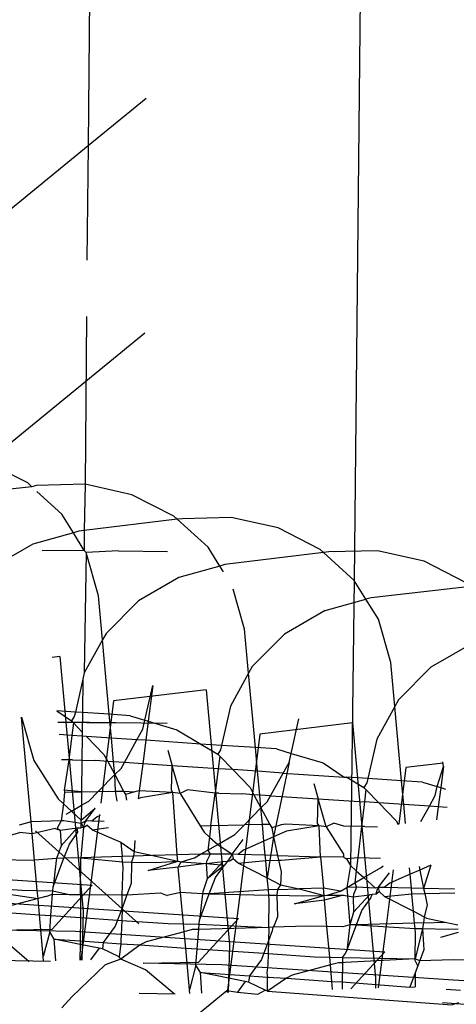
# Model space of a CAD drawing. Units: millimetres. Extents: x -9947 to 10509, y -7713 to 6336.
# Drawn here: x -362 to -356, y 376 to 390 of the extents above; entities that cross this region are included whole.
import ezdxf

# ---------------------------------------------------------------- set-up
doc = ezdxf.new("R2010")
doc.units = ezdxf.units.MM

msp = doc.modelspace()

# ---------------------------------------------------------------- linework, layer by layer
for p, q in [((-351.895, 1352.066), (-361.548, 388.079)), ((-348.271, 1350.839), (-357.861, 382.06)), ((-361.548, 388.079), (-360.744, 388.736)), ((-365.855, 384.561), (-361.548, 388.079)), ((-361.548, 388.079), (-361.564, 386.495)), ((-361.572, 385.714), (-361.591, 383.394)), ((-363.262, 383.447), (-360.761, 385.49)), ((-362.385, 383.411), (-362.967, 383.709)), ((-362.328, 383.359), (-362.385, 383.411)), ((-361.591, 383.394), (-362.265, 383.377)), ((-361.591, 383.394), (-361.601, 382.752)), ((-360.942, 383.249), (-361.591, 383.394)), ((-362.328, 383.359), (-363.702, 383.203)), ((-362.265, 383.377), (-362.328, 383.359)), ((-361.911, 382.981), (-362.257, 383.295)), ((-360.36, 382.951), (-360.942, 383.249)), ((-361.749, 382.722), (-361.911, 382.981)), ((-360.313, 382.908), (-361.601, 382.752)), ((-360.313, 382.908), (-360.36, 382.951)), ((-360.239, 382.917), (-360.313, 382.908)), ((-359.886, 382.521), (-360.313, 382.908)), ((-359.566, 382.934), (-360.239, 382.917)), ((-358.917, 382.788), (-359.566, 382.934)), ((-361.749, 382.722), (-362.315, 382.566)), ((-361.677, 382.742), (-361.749, 382.722)), ((-361.604, 382.476), (-361.749, 382.722)), ((-361.601, 382.752), (-361.677, 382.742)), ((-361.601, 382.752), (-361.604, 382.476)), ((-358.335, 382.491), (-358.917, 382.788)), ((-362.315, 382.566), (-362.877, 382.241)), ((-362.183, 382.482), (-361.604, 382.476)), ((-361.604, 382.476), (-361.577, 382.448)), ((-361.577, 382.448), (-361.602, 380.784)), ((-361.125, 382.471), (-361.577, 382.448)), ((-361.406, 381.848), (-361.577, 382.448)), ((-361.125, 382.471), (-360.448, 382.464)), ((-359.724, 382.262), (-359.886, 382.521)), ((-358.287, 382.447), (-359.652, 382.282)), ((-358.287, 382.447), (-358.335, 382.491)), ((-358.214, 382.456), (-358.287, 382.447)), ((-357.861, 382.06), (-358.287, 382.447)), ((-357.541, 382.473), (-358.214, 382.456)), ((-356.891, 382.328), (-357.541, 382.473)), ((-356.31, 382.03), (-356.891, 382.328)), ((-359.724, 382.262), (-360.29, 382.105)), ((-359.652, 382.282), (-359.724, 382.262)), ((-359.673, 382.18), (-359.724, 382.262)), ((-360.29, 382.105), (-360.852, 381.78)), ((-357.861, 382.06), (-357.915, 378.119)), ((-357.699, 381.802), (-357.861, 382.06)), ((-359.38, 381.388), (-359.538, 381.94)), ((-356.253, 381.978), (-357.626, 381.822)), ((-361.35, 381.239), (-361.406, 381.848)), ((-360.852, 381.78), (-361.299, 381.33)), ((-358.265, 381.645), (-357.699, 381.802)), ((-357.626, 381.822), (-357.699, 381.802)), ((-357.527, 381.527), (-357.699, 381.802)), ((-358.265, 381.645), (-358.827, 381.32)), ((-357.355, 380.928), (-357.527, 381.527)), ((-359.325, 380.778), (-359.38, 381.388)), ((-361.35, 381.239), (-361.602, 380.784)), ((-361.299, 381.33), (-361.35, 381.239)), ((-361.256, 380.21), (-361.35, 381.239)), ((-358.827, 381.32), (-359.274, 380.87)), ((-356.239, 381.185), (-356.802, 380.86)), ((-361.938, 381.01), (-362.048, 380.997)), ((-361.938, 381.01), (-361.616, 377.48)), ((-359.274, 380.87), (-359.325, 380.778)), ((-357.3, 380.318), (-357.355, 380.928)), ((-356.802, 380.86), (-357.249, 380.409)), ((-361.622, 380.695), (-361.725, 380.241)), ((-361.622, 380.695), (-361.627, 380.234)), ((-361.602, 380.784), (-361.622, 380.695)), ((-359.325, 380.778), (-359.577, 380.324)), ((-359.231, 379.749), (-359.325, 380.778)), ((-359.913, 380.55), (-361.196, 380.395)), ((-360.761, 380.129), (-360.653, 380.609)), ((-360.653, 380.609), (-360.716, 380.116)), ((-359.913, 380.55), (-359.591, 377.02)), ((-361.196, 380.395), (-361.372, 378.979)), ((-357.249, 380.409), (-357.3, 380.318)), ((-361.98, 380.258), (-361.778, 380.118)), ((-361.725, 380.241), (-361.98, 380.258)), ((-359.577, 380.324), (-359.7, 379.78)), ((-357.3, 380.318), (-357.551, 379.864)), ((-357.206, 379.289), (-357.3, 380.318)), ((-362.471, 380.172), (-362.299, 379.573)), ((-362.339, 378.724), (-362.471, 380.172)), ((-361.739, 380.181), (-361.778, 380.118)), ((-361.778, 380.118), (-361.75, 380.09)), ((-361.725, 380.241), (-361.739, 380.181)), ((-361.627, 380.234), (-361.725, 380.241)), ((-361.627, 380.234), (-361.629, 379.965)), ((-361.256, 380.21), (-361.627, 380.234)), ((-361.226, 379.881), (-361.256, 380.21)), ((-360.965, 380.19), (-361.256, 380.21)), ((-360.965, 380.19), (-360.761, 380.129)), ((-360.789, 380.005), (-360.761, 380.129)), ((-360.761, 380.129), (-360.716, 380.116)), ((-360.716, 380.116), (-360.75, 379.85)), ((-360.716, 380.116), (-360.319, 379.997)), ((-358.736, 379.669), (-358.627, 380.149)), ((-361.966, 380.1), (-361.168, 380.092)), ((-361.966, 380.1), (-361.886, 380.099)), ((-360.451, 380.085), (-361.886, 380.099)), ((-361.75, 380.09), (-361.772, 379.917)), ((-361.75, 380.09), (-361.629, 379.965)), ((-360.871, 379.858), (-360.789, 380.005)), ((-360.319, 379.997), (-359.988, 379.799)), ((-357.888, 380.09), (-359.17, 379.934)), ((-357.888, 380.09), (-357.566, 376.559)), ((-361.772, 379.917), (-361.95, 379.929)), ((-361.772, 379.917), (-361.814, 379.579)), ((-361.63, 379.908), (-361.772, 379.917)), ((-361.63, 379.908), (-361.633, 379.575)), ((-361.629, 379.965), (-361.63, 379.908)), ((-361.57, 379.904), (-361.63, 379.908)), ((-361.57, 379.904), (-361.33, 379.655)), ((-361.226, 379.881), (-361.57, 379.904)), ((-361.196, 379.553), (-361.226, 379.881)), ((-360.871, 379.858), (-361.226, 379.881)), ((-361.045, 379.543), (-360.871, 379.858)), ((-360.75, 379.85), (-360.871, 379.858)), ((-360.75, 379.85), (-360.791, 379.526)), ((-359.988, 379.799), (-360.75, 379.85)), ((-359.17, 379.934), (-359.439, 377.78)), ((-357.551, 379.864), (-357.674, 379.32)), ((-360.446, 379.712), (-360.385, 379.499)), ((-359.988, 379.799), (-359.753, 379.658)), ((-359.7, 379.78), (-359.988, 379.799)), ((-359.713, 379.72), (-359.753, 379.658)), ((-359.7, 379.78), (-359.713, 379.72)), ((-359.231, 379.749), (-359.7, 379.78)), ((-358.94, 379.73), (-359.231, 379.749)), ((-359.201, 379.421), (-359.231, 379.749)), ((-358.94, 379.73), (-358.736, 379.669)), ((-362.299, 379.573), (-361.965, 379.04)), ((-361.814, 379.579), (-361.918, 379.581)), ((-361.814, 379.579), (-361.88, 379.159)), ((-361.765, 379.579), (-361.814, 379.579)), ((-361.765, 379.579), (-361.633, 379.575)), ((-361.633, 379.575), (-361.638, 379.136)), ((-361.633, 379.575), (-361.443, 379.569)), ((-361.33, 379.655), (-361.277, 379.558)), ((-359.753, 379.658), (-359.725, 379.629)), ((-359.725, 379.629), (-359.747, 379.457)), ((-359.725, 379.629), (-359.545, 379.444)), ((-358.764, 379.545), (-358.736, 379.669)), ((-358.736, 379.669), (-358.294, 379.537)), ((-361.277, 379.558), (-361.443, 379.569)), ((-361.196, 379.553), (-361.277, 379.558)), ((-361.277, 379.558), (-361.18, 379.378)), ((-361.045, 379.543), (-361.196, 379.553)), ((-361.18, 379.378), (-361.196, 379.553)), ((-361.18, 379.378), (-361.092, 379.46)), ((-361.092, 379.46), (-361.045, 379.543)), ((-360.791, 379.526), (-361.045, 379.543)), ((-360.791, 379.526), (-360.839, 379.151)), ((-360.385, 379.499), (-360.791, 379.526)), ((-360.395, 379.159), (-360.385, 379.499)), ((-359.747, 379.457), (-360.385, 379.499)), ((-360.274, 379.112), (-360.385, 379.499)), ((-359.747, 379.457), (-359.789, 379.119)), ((-359.545, 379.444), (-359.747, 379.457)), ((-359.545, 379.444), (-359.305, 379.195)), ((-359.201, 379.421), (-359.545, 379.444)), ((-358.764, 379.545), (-358.979, 378.515)), ((-358.846, 379.397), (-358.764, 379.545)), ((-358.294, 379.537), (-358, 379.342)), ((-357.145, 379.474), (-357.243, 378.689)), ((-356.632, 379.536), (-357.145, 379.474)), ((-356.711, 379.209), (-356.627, 379.488)), ((-356.627, 379.488), (-356.664, 379.195)), ((-356.627, 379.488), (-356.633, 379.551)), ((-361.409, 379.14), (-361.18, 379.378)), ((-361.18, 379.378), (-361.056, 379.147)), ((-361.168, 379.145), (-361.18, 379.378)), ((-358.846, 379.397), (-359.201, 379.421)), ((-359.171, 379.093), (-359.201, 379.421)), ((-359.02, 379.083), (-358.846, 379.397)), ((-358.846, 379.397), (-358, 379.342)), ((-358, 379.342), (-357.963, 379.339)), ((-357.963, 379.339), (-357.727, 379.198)), ((-357.674, 379.32), (-357.963, 379.339)), ((-357.674, 379.32), (-357.688, 379.26)), ((-357.206, 379.289), (-357.674, 379.32)), ((-360.171, 379.163), (-360.274, 379.112)), ((-359.789, 379.119), (-360.171, 379.163)), ((-359.305, 379.195), (-359.252, 379.098)), ((-358.421, 379.252), (-358.36, 379.039)), ((-357.688, 379.26), (-357.727, 379.198)), ((-357.727, 379.198), (-357.699, 379.168)), ((-357.699, 379.168), (-357.72, 378.997)), ((-357.699, 379.168), (-357.52, 378.983)), ((-357.176, 378.961), (-357.206, 379.289)), ((-356.915, 379.27), (-357.206, 379.289)), ((-356.915, 379.27), (-356.711, 379.209)), ((-356.739, 379.085), (-356.711, 379.209)), ((-356.711, 379.209), (-356.664, 379.195)), ((-356.664, 379.195), (-356.698, 378.929)), ((-356.664, 379.195), (-356.599, 379.175)), ((-361.965, 379.04), (-361.891, 378.972)), ((-361.877, 379.132), (-361.891, 378.972)), ((-361.638, 379.136), (-361.88, 379.159)), ((-361.88, 379.159), (-361.877, 379.132)), ((-361.877, 379.132), (-361.638, 379.136)), ((-361.638, 379.136), (-361.64, 378.951)), ((-361.638, 379.136), (-361.409, 379.14)), ((-361.539, 379.009), (-361.409, 379.14)), ((-361.409, 379.14), (-361.168, 379.145)), ((-361.168, 379.145), (-361.056, 379.147)), ((-361.146, 379.007), (-361.168, 379.145)), ((-361.056, 379.147), (-361.031, 379.1)), ((-361.056, 379.147), (-360.899, 379.139)), ((-360.899, 379.139), (-361.031, 379.1)), ((-361.031, 379.1), (-361.014, 379.023)), ((-360.839, 379.151), (-360.899, 379.139)), ((-360.839, 379.151), (-360.853, 379.042)), ((-360.823, 379.055), (-360.853, 379.042)), ((-360.374, 379.13), (-360.839, 379.151)), ((-360.374, 379.13), (-360.823, 379.055)), ((-360.374, 379.13), (-360.395, 379.159)), ((-360.274, 379.112), (-360.374, 379.13)), ((-360.314, 378.264), (-360.374, 379.13)), ((-360.274, 379.112), (-359.996, 378.669)), ((-359.846, 378.671), (-359.789, 379.119)), ((-359.739, 379.118), (-359.789, 379.119)), ((-359.739, 379.118), (-359.418, 379.109)), ((-359.252, 379.098), (-359.418, 379.109)), ((-359.171, 379.093), (-359.252, 379.098)), ((-359.252, 379.098), (-359.155, 378.918)), ((-359.02, 379.083), (-359.171, 379.093)), ((-359.155, 378.918), (-359.171, 379.093)), ((-359.066, 378.999), (-359.02, 379.083)), ((-359.02, 379.083), (-358.36, 379.039)), ((-358.37, 378.699), (-358.36, 379.039)), ((-358.36, 379.039), (-357.72, 378.997)), ((-358.249, 378.652), (-358.36, 379.039)), ((-356.821, 378.937), (-356.739, 379.085)), ((-361.891, 378.972), (-361.921, 378.736)), ((-361.891, 378.972), (-361.779, 378.871)), ((-361.779, 378.871), (-361.64, 378.951)), ((-361.64, 378.951), (-361.642, 378.746)), ((-361.642, 378.746), (-361.45, 378.909)), ((-361.64, 378.951), (-361.539, 379.009)), ((-361.579, 378.734), (-361.45, 378.909)), ((-359.384, 378.68), (-359.155, 378.918)), ((-359.155, 378.918), (-359.066, 378.999)), ((-359.155, 378.918), (-359.03, 378.686)), ((-359.134, 378.685), (-359.155, 378.918)), ((-357.72, 378.997), (-357.76, 378.659)), ((-357.52, 378.983), (-357.72, 378.997)), ((-357.52, 378.983), (-357.279, 378.735)), ((-357.176, 378.961), (-357.52, 378.983)), ((-357.152, 378.7), (-357.176, 378.961)), ((-356.821, 378.937), (-357.176, 378.961)), ((-356.938, 378.726), (-356.821, 378.937)), ((-356.698, 378.929), (-356.821, 378.937)), ((-356.698, 378.929), (-356.72, 378.752)), ((-356.576, 378.921), (-356.698, 378.929)), ((-361.85, 378.829), (-361.779, 378.871)), ((-361.779, 378.871), (-361.642, 378.746)), ((-361.421, 378.792), (-361.496, 378.733)), ((-361.392, 378.825), (-361.464, 378.24)), ((-361.381, 378.81), (-361.421, 378.792)), ((-362.339, 378.724), (-362.503, 378.676)), ((-361.921, 378.736), (-362.339, 378.724)), ((-362.324, 378.558), (-362.339, 378.724)), ((-362.004, 378.631), (-362.324, 378.558)), ((-362.004, 378.631), (-361.937, 378.605)), ((-361.921, 378.736), (-361.976, 378.635)), ((-361.976, 378.635), (-361.937, 378.605)), ((-361.937, 378.605), (-361.699, 378.637)), ((-361.923, 378.392), (-361.699, 378.637)), ((-361.882, 378.737), (-361.921, 378.736)), ((-361.642, 378.699), (-361.882, 378.737)), ((-361.699, 378.637), (-361.643, 378.638)), ((-361.69, 378.578), (-361.699, 378.637)), ((-361.612, 378.644), (-361.647, 378.225)), ((-361.643, 378.638), (-361.642, 378.699)), ((-361.612, 378.644), (-361.643, 378.638)), ((-361.642, 378.699), (-361.642, 378.746)), ((-361.579, 378.734), (-361.642, 378.699)), ((-361.642, 378.699), (-361.612, 378.644)), ((-361.597, 378.706), (-361.612, 378.644)), ((-361.612, 378.644), (-361.565, 378.677)), ((-361.579, 378.734), (-361.597, 378.706)), ((-361.496, 378.733), (-361.579, 378.734)), ((-361.491, 378.61), (-361.565, 378.677)), ((-361.325, 378.729), (-361.496, 378.733)), ((-361.491, 378.61), (-361.266, 378.645)), ((-359.996, 378.669), (-359.846, 378.671)), ((-359.996, 378.669), (-359.94, 378.579)), ((-359.846, 378.671), (-359.866, 378.512)), ((-359.846, 378.671), (-359.384, 378.68)), ((-359.514, 378.549), (-359.384, 378.68)), ((-359.134, 378.685), (-359.384, 378.68)), ((-359.03, 378.686), (-359.134, 378.685)), ((-359.113, 378.456), (-359.134, 378.685)), ((-359.03, 378.686), (-359.005, 378.64)), ((-358.873, 378.679), (-359.005, 378.64)), ((-359.005, 378.64), (-358.979, 378.515)), ((-358.811, 378.69), (-358.873, 378.679)), ((-358.349, 378.669), (-358.811, 378.69)), ((-358.349, 378.669), (-358.798, 378.595)), ((-358.349, 378.669), (-358.37, 378.699)), ((-358.249, 378.652), (-358.349, 378.669)), ((-358.328, 378.24), (-358.349, 378.669)), ((-358.146, 378.703), (-358.249, 378.652)), ((-358.249, 378.652), (-358.011, 378.273)), ((-358.007, 378.663), (-358.146, 378.703)), ((-357.76, 378.659), (-358.007, 378.663)), ((-357.76, 378.659), (-357.812, 378.226)), ((-357.714, 378.658), (-357.76, 378.659)), ((-357.714, 378.658), (-357.54, 378.653)), ((-357.279, 378.735), (-357.254, 378.687)), ((-362.74, 378.507), (-362.494, 378.575)), ((-362.324, 378.558), (-362.494, 378.575)), ((-362.29, 378.193), (-362.324, 378.558)), ((-360.845, 377.313), (-362.276, 378.598)), ((-361.937, 378.605), (-361.923, 378.392)), ((-361.808, 378.414), (-361.69, 378.578)), ((-361.491, 378.61), (-361.095, 378.44)), ((-359.94, 378.579), (-359.866, 378.512)), ((-359.866, 378.512), (-359.888, 378.332)), ((-359.866, 378.512), (-359.753, 378.41)), ((-359.753, 378.41), (-359.514, 378.549)), ((-358.979, 378.515), (-359.113, 378.456)), ((-358.979, 378.515), (-359.066, 377.945)), ((-358.798, 378.595), (-358.979, 378.515)), ((-358.979, 378.515), (-358.924, 378.257)), ((-361.923, 378.392), (-361.987, 378.215)), ((-361.882, 378.218), (-361.808, 378.414)), ((-361.095, 378.44), (-360.91, 378.312)), ((-361.095, 378.44), (-361.077, 378.242)), ((-360.903, 378.463), (-360.91, 378.312)), ((-359.888, 378.332), (-359.753, 378.41)), ((-359.753, 378.41), (-359.554, 378.274)), ((-359.554, 378.274), (-359.4, 378.476)), ((-359.113, 378.456), (-359.395, 378.332)), ((-359.095, 378.261), (-359.113, 378.456)), ((-361.987, 378.215), (-362.29, 378.193)), ((-362.032, 377.822), (-361.882, 378.218)), ((-361.987, 378.215), (-361.99, 378.187)), ((-361.882, 378.218), (-361.987, 378.215)), ((-361.647, 378.225), (-361.882, 378.218)), ((-361.652, 377.717), (-361.647, 378.225)), ((-361.464, 378.24), (-361.648, 376.807)), ((-361.077, 378.242), (-361.647, 378.225)), ((-361.647, 378.225), (-361.07, 378.168)), ((-360.92, 378.246), (-361.077, 378.242)), ((-361.07, 378.168), (-361.077, 378.242)), ((-360.92, 378.246), (-360.945, 378.166)), ((-360.91, 378.312), (-360.92, 378.246)), ((-360.651, 378.254), (-360.92, 378.246)), ((-360.91, 378.312), (-360.651, 378.254)), ((-360.314, 378.264), (-360.651, 378.254)), ((-360.651, 378.254), (-360.306, 378.177)), ((-359.991, 378.273), (-360.314, 378.264)), ((-360.306, 378.177), (-360.314, 378.264)), ((-360.26, 378.167), (-360.076, 378.224)), ((-360.076, 378.224), (-359.991, 378.273)), ((-359.991, 378.273), (-359.888, 378.332)), ((-359.856, 378.277), (-359.991, 378.273)), ((-359.856, 378.277), (-359.908, 378.175)), ((-359.888, 378.332), (-359.856, 378.277)), ((-359.554, 378.274), (-359.856, 378.277)), ((-359.57, 378.244), (-359.617, 378.18)), ((-359.587, 378.184), (-359.54, 378.217)), ((-359.554, 378.274), (-359.57, 378.244)), ((-359.471, 378.272), (-359.554, 378.274)), ((-359.554, 378.274), (-359.54, 378.217)), ((-359.54, 378.217), (-359.466, 378.149)), ((-359.395, 378.332), (-359.471, 378.272)), ((-359.095, 378.261), (-359.471, 378.272)), ((-358.924, 378.257), (-359.095, 378.261)), ((-359.088, 378.187), (-359.095, 378.261)), ((-358.924, 378.257), (-358.91, 378.191)), ((-358.924, 378.257), (-358.328, 378.24)), ((-358.874, 378.191), (-358.328, 378.24)), ((-358.011, 378.231), (-358.328, 378.24)), ((-358.328, 378.24), (-358.289, 377.803)), ((-358.011, 378.273), (-358.011, 378.231)), ((-358.011, 378.231), (-357.971, 378.208)), ((-357.812, 378.226), (-357.971, 378.208)), ((-357.971, 378.208), (-357.915, 378.119)), ((-357.812, 378.226), (-357.834, 378.045)), ((-357.5, 378.217), (-357.812, 378.226)), ((-365.772, 378.129), (-361.491, 377.846)), ((-363.021, 378.207), (-362.29, 378.193)), ((-362.252, 377.772), (-362.29, 378.193)), ((-361.99, 378.187), (-362.032, 377.822)), ((-361.074, 377.711), (-361.064, 378.101)), ((-361.064, 378.101), (-361.07, 378.168)), ((-361.07, 378.168), (-360.945, 378.166)), ((-360.945, 378.166), (-360.95, 377.87)), ((-360.945, 378.166), (-360.609, 378.159)), ((-360.714, 378.047), (-360.306, 378.177)), ((-360.299, 378.097), (-360.714, 378.047)), ((-360.609, 378.159), (-360.306, 378.177)), ((-360.306, 378.177), (-360.26, 378.167)), ((-360.299, 378.097), (-360.26, 378.167)), ((-359.912, 378.144), (-360.299, 378.097)), ((-360.266, 377.746), (-360.299, 378.097)), ((-360.26, 378.167), (-359.912, 378.144)), ((-359.908, 378.175), (-359.912, 378.144)), ((-359.912, 378.144), (-359.677, 378.173)), ((-359.912, 378.144), (-359.661, 378.121)), ((-359.912, 378.144), (-359.897, 377.932)), ((-359.897, 377.932), (-359.677, 378.173)), ((-359.661, 378.121), (-359.897, 377.932)), ((-359.783, 377.954), (-359.661, 378.121)), ((-359.677, 378.173), (-359.617, 378.18)), ((-359.617, 378.18), (-359.661, 378.121)), ((-359.617, 378.18), (-359.587, 378.184)), ((-359.466, 378.149), (-359.088, 378.187)), ((-359.466, 378.149), (-359.066, 377.945)), ((-359.088, 378.187), (-358.91, 378.191)), ((-359.066, 377.945), (-359.088, 378.187)), ((-358.91, 378.191), (-358.874, 378.191)), ((-358.91, 378.191), (-358.876, 378.031)), ((-357.915, 378.119), (-357.965, 377.813)), ((-357.915, 378.119), (-357.834, 378.045)), ((-357.728, 377.95), (-357.489, 378.088)), ((-357.489, 378.088), (-357.463, 378.114)), ((-357.088, 377.996), (-357.096, 378.086)), ((-356.964, 378.102), (-356.954, 378.055)), ((-356.8, 378.122), (-356.954, 378.055)), ((-356.8, 378.122), (-356.9, 377.801)), ((-359.87, 377.724), (-359.783, 377.954)), ((-359.051, 377.781), (-359.066, 377.945)), ((-359.066, 377.945), (-358.884, 377.852)), ((-358.876, 378.031), (-358.884, 377.852)), ((-357.834, 378.045), (-357.854, 377.877)), ((-357.854, 377.877), (-357.728, 377.95)), ((-357.834, 378.045), (-357.728, 377.95)), ((-357.728, 377.95), (-357.568, 377.804)), ((-357.529, 377.814), (-357.375, 378.015)), ((-357.322, 378.059), (-357.414, 377.32)), ((-357.088, 377.996), (-357.37, 377.872)), ((-356.954, 378.055), (-357.088, 377.996)), ((-357.07, 377.804), (-357.088, 377.996)), ((-356.954, 378.055), (-356.9, 377.801)), ((-362.046, 377.239), (-361.491, 377.846)), ((-362.036, 377.767), (-362.032, 377.822)), ((-360.95, 377.87), (-361.01, 377.71)), ((-359.897, 377.932), (-359.961, 377.755)), ((-358.884, 377.852), (-358.926, 377.785)), ((-358.884, 377.852), (-358.626, 377.794)), ((-358.289, 377.803), (-358.626, 377.794)), ((-358.279, 377.705), (-358.289, 377.803)), ((-358.051, 377.764), (-358.289, 377.803)), ((-358.051, 377.764), (-357.965, 377.813)), ((-357.965, 377.813), (-357.854, 377.877)), ((-357.831, 377.817), (-357.965, 377.813)), ((-357.965, 377.813), (-357.923, 377.295)), ((-357.831, 377.817), (-357.873, 377.715)), ((-357.854, 377.877), (-357.831, 377.817)), ((-357.568, 377.804), (-357.831, 377.817)), ((-357.529, 377.814), (-357.568, 377.804)), ((-357.529, 377.814), (-357.545, 377.784)), ((-357.445, 377.812), (-357.529, 377.814)), ((-357.529, 377.814), (-357.515, 377.756)), ((-357.37, 377.872), (-357.445, 377.812)), ((-357.07, 377.804), (-357.445, 377.812)), ((-356.9, 377.801), (-357.07, 377.804)), ((-357.063, 377.727), (-357.07, 377.804)), ((-356.9, 377.801), (-356.885, 377.73)), ((-356.473, 377.792), (-356.9, 377.801)), ((-362.242, 377.662), (-362.771, 377.523)), ((-362.672, 377.727), (-362.242, 377.662)), ((-362.663, 377.789), (-362.464, 377.776)), ((-362.464, 377.776), (-362.252, 377.772)), ((-362.252, 377.772), (-362.036, 377.767)), ((-362.242, 377.662), (-362.252, 377.772)), ((-362.132, 377.691), (-362.242, 377.662)), ((-362.221, 377.436), (-362.242, 377.662)), ((-362.132, 377.691), (-362.04, 377.721)), ((-362.063, 377.425), (-362.04, 377.721)), ((-362.04, 377.721), (-362.036, 377.767)), ((-362.04, 377.721), (-361.811, 377.718)), ((-362.036, 377.767), (-361.811, 377.718)), ((-361.811, 377.718), (-361.652, 377.717)), ((-361.652, 377.717), (-361.655, 377.398)), ((-361.652, 377.717), (-361.074, 377.711)), ((-361.078, 377.529), (-361.074, 377.711)), ((-361.01, 377.71), (-361.078, 377.529)), ((-361.074, 377.711), (-361.01, 377.71)), ((-361.01, 377.71), (-360.543, 377.738)), ((-360.543, 377.738), (-360.455, 377.705)), ((-360.266, 377.746), (-360.455, 377.705)), ((-360.227, 377.311), (-360.266, 377.746)), ((-359.965, 377.726), (-360.266, 377.746)), ((-359.965, 377.726), (-360.006, 377.362)), ((-360.006, 377.362), (-359.87, 377.724)), ((-359.961, 377.755), (-359.965, 377.726)), ((-359.87, 377.724), (-359.965, 377.726)), ((-359.051, 377.781), (-359.87, 377.724)), ((-359.87, 377.724), (-359.045, 377.708)), ((-359.439, 377.78), (-359.621, 376.362)), ((-358.926, 377.785), (-359.051, 377.781)), ((-359.045, 377.708), (-359.051, 377.781)), ((-359.039, 377.641), (-359.045, 377.708)), ((-359.045, 377.708), (-358.936, 377.706)), ((-358.926, 377.785), (-358.936, 377.706)), ((-358.936, 377.706), (-358.924, 377.409)), ((-358.936, 377.706), (-358.584, 377.699)), ((-358.926, 377.785), (-358.626, 377.794)), ((-358.689, 377.587), (-358.279, 377.705)), ((-358.626, 377.794), (-358.279, 377.705)), ((-358.584, 377.699), (-358.279, 377.705)), ((-358.279, 377.705), (-358.235, 377.706)), ((-358.273, 377.637), (-358.279, 377.705)), ((-358.017, 377.709), (-358.273, 377.637)), ((-358.235, 377.706), (-358.051, 377.764)), ((-358.235, 377.706), (-358.017, 377.709)), ((-358.017, 377.709), (-357.877, 377.685)), ((-357.873, 377.715), (-357.877, 377.685)), ((-357.877, 377.685), (-357.652, 377.712)), ((-357.877, 377.685), (-357.872, 377.472)), ((-357.652, 377.712), (-357.872, 377.472)), ((-357.614, 377.717), (-357.652, 377.712)), ((-357.635, 377.66), (-357.614, 377.717)), ((-357.562, 377.723), (-357.614, 377.717)), ((-357.545, 377.784), (-357.562, 377.723)), ((-357.562, 377.723), (-357.515, 377.756)), ((-357.515, 377.756), (-357.441, 377.689)), ((-357.441, 377.689), (-357.063, 377.727)), ((-357.441, 377.689), (-357.041, 377.484)), ((-357.063, 377.727), (-356.885, 377.73)), ((-357.041, 377.484), (-357.063, 377.727)), ((-356.885, 377.73), (-356.468, 377.738)), ((-356.885, 377.73), (-356.851, 377.571)), ((-362.716, 377.601), (-359.465, 377.386)), ((-361.078, 377.529), (-361.141, 377.363)), ((-361.078, 377.529), (-361.083, 377.359)), ((-359.047, 377.262), (-359.039, 377.641)), ((-358.273, 377.637), (-358.689, 377.587)), ((-358.24, 377.272), (-358.273, 377.637)), ((-357.758, 377.493), (-357.635, 377.66)), ((-356.851, 377.571), (-356.893, 377.409)), ((-362.851, 377.478), (-362.221, 377.436)), ((-362.169, 376.858), (-362.221, 377.436)), ((-362.221, 377.436), (-362.063, 377.425)), ((-362.08, 377.201), (-362.063, 377.425)), ((-362.063, 377.425), (-361.655, 377.398)), ((-361.655, 377.398), (-361.658, 377.074)), ((-361.655, 377.398), (-361.141, 377.363)), ((-361.616, 377.48), (-361.633, 376.808)), ((-358.924, 377.409), (-358.971, 377.286)), ((-357.872, 377.472), (-357.923, 377.295)), ((-357.832, 377.297), (-357.758, 377.493)), ((-357.041, 377.484), (-356.893, 377.409)), ((-357.026, 377.321), (-357.041, 377.484)), ((-356.893, 377.409), (-356.904, 377.324)), ((-356.893, 377.409), (-356.859, 377.391)), ((-356.859, 377.391), (-356.601, 377.333)), ((-364.094, 377.255), (-361.722, 377.208)), ((-361.173, 377.278), (-361.338, 377.053)), ((-361.141, 377.363), (-361.173, 377.278)), ((-361.141, 377.363), (-361.083, 377.359)), ((-361.083, 377.359), (-361.088, 377.154)), ((-361.083, 377.359), (-360.438, 377.315)), ((-360.438, 377.315), (-360.227, 377.311)), ((-360.227, 377.311), (-360.011, 377.307)), ((-360.217, 377.202), (-360.227, 377.311)), ((-360.021, 376.779), (-359.465, 377.386)), ((-360.016, 377.234), (-360.011, 377.307)), ((-359.047, 377.262), (-360.016, 377.234)), ((-360.011, 377.307), (-360.006, 377.362)), ((-360.011, 377.307), (-359.047, 377.262)), ((-359.047, 377.262), (-359.05, 377.075)), ((-358.991, 377.264), (-359.047, 377.262)), ((-358.991, 377.264), (-358.998, 377.215)), ((-358.971, 377.286), (-358.991, 377.264)), ((-358.518, 377.277), (-358.991, 377.264)), ((-358.24, 377.272), (-358.518, 377.277)), ((-358.021, 377.268), (-358.24, 377.272)), ((-358.202, 376.851), (-358.24, 377.272)), ((-357.923, 377.295), (-358.021, 377.268)), ((-357.966, 376.943), (-357.832, 377.297)), ((-357.923, 377.295), (-357.966, 376.943)), ((-357.832, 377.297), (-357.923, 377.295)), ((-357.026, 377.321), (-357.832, 377.297)), ((-357.832, 377.297), (-357.02, 377.248)), ((-357.414, 377.32), (-357.529, 376.423)), ((-356.904, 377.324), (-357.026, 377.321)), ((-357.02, 377.248), (-357.026, 377.321)), ((-356.904, 377.324), (-356.914, 377.246)), ((-356.904, 377.324), (-356.601, 377.333)), ((-356.601, 377.333), (-356.427, 377.295)), ((-366.665, 377.153), (-362.046, 377.239)), ((-362.364, 376.787), (-362.776, 377.136)), ((-362.08, 377.201), (-362.169, 376.858)), ((-362.016, 377.098), (-362.08, 377.201)), ((-361.722, 377.208), (-357.44, 376.925)), ((-361.088, 377.154), (-361.096, 377.093)), ((-360.217, 377.202), (-360.745, 377.063)), ((-360.107, 377.231), (-360.217, 377.202)), ((-360.196, 376.975), (-360.217, 377.202)), ((-360.016, 377.234), (-360.107, 377.231)), ((-360.037, 376.965), (-360.016, 377.234)), ((-358.998, 377.215), (-359.05, 377.075)), ((-357.013, 377.181), (-357.02, 377.248)), ((-357.02, 377.248), (-356.914, 377.246)), ((-356.914, 377.246), (-357.017, 376.827)), ((-357.017, 376.827), (-357.013, 377.181)), ((-356.914, 377.246), (-356.899, 376.949)), ((-356.914, 377.246), (-356.559, 377.239)), ((-356.664, 377.126), (-356.418, 377.194)), ((-356.559, 377.239), (-356.422, 377.241)), ((-361.994, 376.797), (-362.016, 377.098)), ((-361.659, 377.026), (-362.016, 377.098)), ((-362.016, 377.098), (-361.658, 377.074)), ((-361.659, 377.026), (-361.661, 376.807)), ((-361.658, 377.074), (-361.659, 377.026)), ((-361.397, 376.973), (-361.659, 377.026)), ((-361.658, 377.074), (-361.338, 377.053)), ((-361.338, 377.053), (-361.351, 376.963)), ((-361.338, 377.053), (-361.096, 377.036)), ((-361.096, 377.036), (-361.12, 376.853)), ((-361.096, 377.093), (-361.096, 377.036)), ((-361.096, 377.036), (-360.825, 377.018)), ((-360.825, 377.018), (-361.096, 376.823)), ((-360.745, 377.063), (-360.825, 377.018)), ((-360.825, 377.018), (-360.196, 376.975)), ((-359.591, 377.02), (-359.608, 376.362)), ((-359.05, 377.075), (-359.116, 376.903)), ((-359.05, 377.075), (-359.054, 376.898)), ((-362.166, 376.792), (-362.169, 376.858)), ((-361.397, 376.973), (-361.515, 376.811)), ((-361.351, 376.963), (-361.397, 376.973)), ((-361.12, 376.853), (-361.351, 376.963)), ((-361.096, 376.823), (-361.12, 376.853)), ((-360.144, 376.398), (-360.196, 376.975)), ((-360.196, 376.975), (-360.037, 376.965)), ((-360.055, 376.74), (-360.037, 376.965)), ((-360.037, 376.965), (-359.116, 376.903)), ((-359.116, 376.903), (-359.148, 376.817)), ((-359.116, 376.903), (-359.054, 376.898)), ((-359.054, 376.898), (-359.057, 376.742)), ((-359.054, 376.898), (-358.413, 376.855)), ((-358.413, 376.855), (-358.202, 376.851)), ((-358.192, 376.742), (-358.202, 376.851)), ((-358.202, 376.851), (-358.025, 376.847)), ((-358.025, 376.847), (-358.026, 376.772)), ((-358.025, 376.847), (-357.981, 376.902)), ((-358.025, 376.847), (-357.017, 376.827)), ((-357.981, 376.902), (-357.966, 376.943)), ((-357.91, 376.412), (-357.44, 376.925)), ((-356.899, 376.949), (-356.954, 376.804)), ((-363.759, 376.829), (-362.069, 376.795)), ((-361.313, 376.745), (-361.772, 376.299)), ((-361.096, 376.823), (-361.313, 376.745)), ((-360.751, 376.676), (-361.096, 376.823)), ((-360.787, 376.765), (-360.021, 376.779)), ((-360.786, 376.77), (-359.697, 376.748)), ((-360.055, 376.74), (-360.144, 376.398)), ((-359.991, 376.638), (-360.055, 376.74)), ((-359.697, 376.748), (-355.415, 376.465)), ((-359.148, 376.817), (-359.313, 376.592)), ((-359.057, 376.742), (-359.071, 376.633)), ((-358.192, 376.742), (-358.72, 376.602)), ((-358.082, 376.771), (-358.192, 376.742)), ((-358.171, 376.515), (-358.192, 376.742)), ((-358.026, 376.772), (-358.082, 376.771)), ((-358.026, 376.772), (-358.029, 376.506)), ((-357.986, 376.774), (-358.026, 376.772)), ((-357.017, 376.827), (-357.986, 376.774)), ((-356.982, 376.73), (-357.018, 376.633)), ((-357.017, 376.802), (-357.017, 376.827)), ((-357.017, 376.827), (-356.954, 376.804)), ((-356.982, 376.73), (-357.017, 376.802)), ((-356.954, 376.804), (-356.982, 376.73)), ((-356.954, 376.804), (-356.493, 376.817)), ((-356.493, 376.817), (-356.215, 376.812)), ((-360.355, 376.34), (-360.751, 376.676)), ((-359.972, 376.351), (-359.991, 376.638)), ((-359.372, 376.512), (-359.991, 376.638)), ((-359.991, 376.638), (-359.313, 376.592)), ((-359.313, 376.592), (-359.326, 376.503)), ((-359.313, 376.592), (-359.061, 376.575)), ((-359.071, 376.633), (-359.061, 376.575)), ((-359.065, 376.378), (-359.061, 376.575)), ((-359.061, 376.575), (-358.8, 376.558)), ((-358.72, 376.602), (-358.8, 376.558)), ((-357.018, 376.633), (-357.093, 376.435)), ((-357.018, 376.633), (-357.02, 376.437)), ((-359.372, 376.512), (-359.479, 376.366)), ((-359.326, 376.503), (-359.372, 376.512)), ((-359.095, 376.392), (-359.326, 376.503)), ((-358.8, 376.558), (-359.065, 376.378)), ((-358.8, 376.558), (-358.171, 376.515)), ((-358.161, 376.404), (-358.171, 376.515)), ((-358.171, 376.515), (-358.029, 376.506)), ((-358.029, 376.506), (-358.03, 376.408)), ((-358.029, 376.506), (-357.093, 376.435)), ((-357.566, 376.559), (-357.569, 376.421)), ((-357.093, 376.435), (-357.02, 376.437)), ((-360.869, 375.373), (-359.626, 376.388)), ((-360.841, 376.351), (-360.341, 376.341)), ((-360.139, 376.347), (-360.144, 376.398)), ((-359.626, 376.388), (-359.479, 376.366)), ((-359.479, 376.366), (-359.196, 376.336)), ((-359.196, 376.336), (-359.095, 376.392)), ((-359.065, 376.378), (-359.095, 376.392)), ((-359.065, 376.378), (-356.507, 376.192)), ((-356.587, 376.408), (-356.388, 376.395)), ((-361.772, 376.299), (-361.91, 376.149)), ((-356.64, 376.22), (-354.971, 376.109)), ((-356.416, 376.216), (-356.507, 376.192))]:
    msp.add_line(p, q)

doc.saveas('drawing.dxf')
